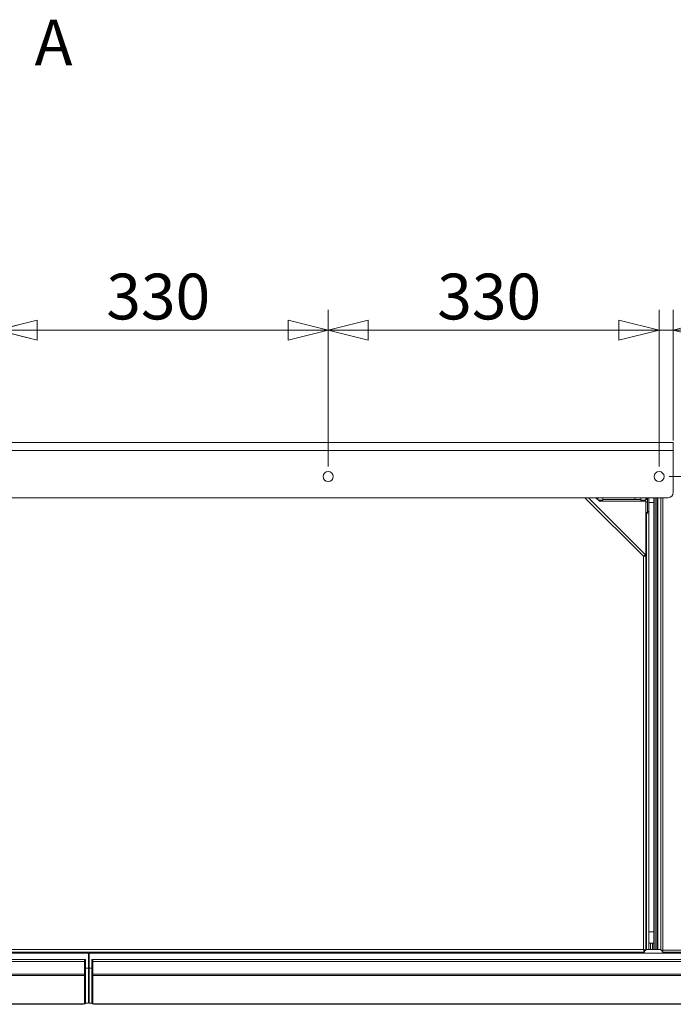
# Model space of a CAD drawing. Units: millimetres. Extents: x 293 to 8092, y 271 to 5570.
# Drawn here: x 4141 to 4793, y 4588 to 5570 of the extents above; entities that cross this region are included whole.
import ezdxf

# ---------------------------------------------------------------- set-up
doc = ezdxf.new("R2010")
doc.units = ezdxf.units.MM
doc.header["$LTSCALE"] = 20
doc.layers.add('AM - Dimension', color=9, linetype='Continuous', lineweight=5, true_color=0x808080)
doc.layers.add('AM - Drawing', color=7, linetype='Continuous', lineweight=5)
doc.layers.add('AM - Tekst', color=7, linetype='Continuous', lineweight=15)
doc.styles.add('Libre Frankling 9pkt', font='LibreFranklin-Regular.ttf')
doc.styles.add('Libre Frankling 9pkt Light', font='LibreFranklin-Light.ttf')
doc.dimstyles.new('AM salgstegninger', dxfattribs={"dimscale": 20, "dimtxt": 2.28, "dimasz": 2, "dimexe": 1, "dimexo": 0.5, "dimgap": 0.5, "dimtad": 1, "dimdec": 0, "dimrnd": 1e-08, "dimtxsty": 'Libre Frankling 9pkt Light', "dimblk": 'Filled-2', "dimcen": 0.09, "dimdle": 6, "dimclrd": 8, "dimclre": 8, "dimclrt": 7, "dimadec": 0, "dimazin": 2, "dimtfac": 1, "dimtdec": 0, "dimtmove": 0, "dimatfit": 3, "dimldrblk": 'Filled-2', "dimfxl": 1, "dimtolj": 1, "dimlwd": 0, "dimlwe": 0, "dimarcsym": 0})

# ---------------------------------------------------------------- blocks, each defined once
blk = doc.blocks.new('Filled-2')
at = {"color": 0}
for p, q in [((0, 0), (-1, 0.25)), ((-1, 0.25), (-1, -0.25)), ((-1, 0), (0, 0)), ((-1, -0.25), (0, 0))]:
    blk.add_line(p, q, dxfattribs=at)
at = {"color": 0, "flags": 128}
blk.add_lwpolyline([(-1, -0.25), (0, 0), (-1, 0.25), (-1, -0.25)], dxfattribs=at)
at = {"color": 0}
blk.add_solid([(-1, -0.25), (0, 0), (-1, 0.25), (-1, -0.25)], dxfattribs=at)
blk = doc.blocks.new('*D29')
at = {"layer": 'AM - Dimension', "color": 8, "lineweight": 0, "transparency": 16777216}
for p, q in [((4118.93, 5124.29), (4118.93, 5280.29)), ((4448.93, 5124.29), (4448.93, 5280.29)), ((4158.93, 5260.29), (4408.93, 5260.29))]:
    blk.add_line(p, q, dxfattribs=at)
at = {"layer": 'Defpoints', "color": 0, "transparency": 16777216}
for p in [(4448.93, 5260.29), (4118.93, 5114.29), (4448.93, 5114.29)]:
    blk.add_point(p, dxfattribs=at)
at = {"layer": 'AM - Dimension', "color": 8, "lineweight": 0, "transparency": 16777216, "xscale": 40, "yscale": 40, "zscale": 40, "rotation": 180}
blk.add_blockref('Filled-2', (4118.93, 5260.29), dxfattribs=at)
at = {"layer": 'AM - Dimension', "color": 8, "lineweight": 0, "transparency": 16777216, "xscale": 40, "yscale": 40, "zscale": 40}
blk.add_blockref('Filled-2', (4448.93, 5260.29), dxfattribs=at)
at = {"layer": 'AM - Dimension', "color": 7, "lineweight": 5, "transparency": 16777216, "insert": (4227.74, 5293.7), "char_height": 45.6, "attachment_point": 4, "style": 'Libre Frankling 9pkt Light'}
blk.add_mtext('\\A1;330', dxfattribs=at)
blk = doc.blocks.new('*D30')
at = {"layer": 'AM - Dimension', "color": 8, "lineweight": 0, "transparency": 16777216}
for p, q in [((4448.93, 5124.29), (4448.93, 5280.29)), ((4778.93, 5124.29), (4778.93, 5280.29)), ((4488.93, 5260.29), (4738.93, 5260.29))]:
    blk.add_line(p, q, dxfattribs=at)
at = {"layer": 'Defpoints', "color": 0, "transparency": 16777216}
for p in [(4778.93, 5260.29), (4448.93, 5114.29), (4778.93, 5114.29)]:
    blk.add_point(p, dxfattribs=at)
at = {"layer": 'AM - Dimension', "color": 8, "lineweight": 0, "transparency": 16777216, "xscale": 40, "yscale": 40, "zscale": 40, "rotation": 180}
blk.add_blockref('Filled-2', (4448.93, 5260.29), dxfattribs=at)
at = {"layer": 'AM - Dimension', "color": 8, "lineweight": 0, "transparency": 16777216, "xscale": 40, "yscale": 40, "zscale": 40}
blk.add_blockref('Filled-2', (4778.93, 5260.29), dxfattribs=at)
at = {"layer": 'AM - Dimension', "color": 7, "lineweight": 5, "transparency": 16777216, "insert": (4557.74, 5293.7), "char_height": 45.6, "attachment_point": 4, "style": 'Libre Frankling 9pkt Light'}
blk.add_mtext('\\A1;330', dxfattribs=at)
blk = doc.blocks.new('*D31')
at = {"layer": 'AM - Dimension', "color": 8, "lineweight": 0, "transparency": 16777216}
for p, q in [((4778.93, 5124.29), (4778.93, 5280.29)), ((4793.13, 5150.29), (4793.13, 5280.29)), ((4738.93, 5260.29), (4698.93, 5260.29)), ((4778.93, 5260.29), (4793.13, 5260.29)), ((4833.13, 5260.29), (4954.28, 5260.29))]:
    blk.add_line(p, q, dxfattribs=at)
at = {"layer": 'Defpoints', "color": 0, "transparency": 16777216}
for p in [(4793.13, 5260.29), (4793.13, 5140.29), (4778.93, 5114.29)]:
    blk.add_point(p, dxfattribs=at)
at = {"layer": 'AM - Dimension', "color": 8, "lineweight": 0, "transparency": 16777216, "xscale": 40, "yscale": 40, "zscale": 40}
blk.add_blockref('Filled-2', (4778.93, 5260.29), dxfattribs=at)
at = {"layer": 'AM - Dimension', "color": 8, "lineweight": 0, "transparency": 16777216, "xscale": 40, "yscale": 40, "zscale": 40, "rotation": 180}
blk.add_blockref('Filled-2', (4793.13, 5260.29), dxfattribs=at)
at = {"layer": 'AM - Dimension', "color": 7, "lineweight": 5, "transparency": 16777216, "insert": (4883.13, 5293.09), "char_height": 45.6, "attachment_point": 4, "style": 'Libre Frankling 9pkt Light'}
blk.add_mtext('\\A1;14', dxfattribs=at)
blk = doc.blocks.new('*D33')
at = {"layer": 'AM - Dimension', "color": 8, "lineweight": 0, "transparency": 16777216}
for p, q in [((5503.61, 5188.29), (5503.61, 5320.99)), ((4803.13, 5148.29), (5523.61, 5148.29)), ((5503.61, 5114.29), (5503.61, 5148.29)), ((4788.93, 5114.29), (5523.61, 5114.29)), ((5503.61, 5074.29), (5503.61, 5034.29))]:
    blk.add_line(p, q, dxfattribs=at)
at = {"layer": 'Defpoints', "color": 0, "transparency": 16777216}
for p in [(4793.13, 5148.29), (4778.93, 5114.29), (5503.61, 5114.29)]:
    blk.add_point(p, dxfattribs=at)
at = {"layer": 'AM - Dimension', "color": 8, "lineweight": 0, "transparency": 16777216, "xscale": 40, "yscale": 40, "zscale": 40}
for p, rotation in [((5503.61, 5148.29), 270), ((5503.61, 5114.29), 90)]:
    blk.add_blockref('Filled-2', p, dxfattribs=dict(at, rotation=rotation))
at = {"layer": 'AM - Dimension', "color": 7, "lineweight": 5, "transparency": 16777216, "insert": (5470.2, 5238.29), "char_height": 45.6, "attachment_point": 4, "rotation": 90, "style": 'Libre Frankling 9pkt Light'}
blk.add_mtext('\\A1;34', dxfattribs=at)

msp = doc.modelspace()

# ---------------------------------------------------------------- linework, layer by layer
at = {"layer": 'AM - Drawing'}
for p, q in [((3444.73, 5148.29), (4793.13, 5148.29)), ((4793.13, 5140.29), (4793.13, 5148.29)), ((4793.13, 5140.29), (3444.73, 5140.29)), ((4793.13, 5140.29), (4793.13, 5098.24)), ((3449.73, 5093.24), (4788.13, 5093.24)), ((4763.38, 5034.85), (4704.99, 5093.24)), ((4708.53, 5093.24), (4765.36, 5036.4)), ((4716.03, 5093.24), (4719.38, 5089.89)), ((4716.88, 5093.24), (4716.88, 5092.39)), ((4717.88, 5093.24), (4717.88, 5091.39)), ((4722.88, 5090.89), (4722.88, 5093.24)), ((4754.88, 5093.24), (4754.88, 5091.39)), ((4760.88, 5093.24), (4760.88, 5090.89)), ((4765.88, 5090.89), (4765.88, 5093.24)), ((4766.38, 5091.39), (4766.38, 5093.24)), ((4767.38, 5093.24), (4767.38, 5079.38)), ((4768.88, 5079.38), (4768.88, 5093.24)), ((4773.63, 5093.24), (4773.63, 4642.89)), ((4775.13, 5093.24), (4775.13, 4642.89)), ((4775.13, 5093.24), (4775.13, 4642.95)), ((4776.63, 5093.24), (4776.63, 4642.95)), ((4776.88, 5088.39), (4776.88, 5093.24)), ((4777.63, 4642.95), (4777.63, 5093.24)), ((4780.63, 4642.1), (4780.63, 5093.24)), ((4782.63, 5093.24), (4782.63, 4642.39)), ((4718.38, 5090.89), (4722.88, 5090.89)), ((4765.88, 5089.89), (4719.38, 5089.89)), ((4722.88, 5091.39), (4760.88, 5091.39)), ((4760.88, 5090.89), (4765.88, 5090.89)), ((4765.88, 5091.39), (4767.38, 5091.39)), ((4765.88, 5089.89), (4765.88, 5035.16)), ((4767.38, 5088.89), (4765.88, 5088.89)), ((4767.38, 5088.89), (4767.38, 5078.39)), ((4773.63, 5088.39), (4768.88, 5088.39)), ((4776.88, 5088.39), (4776.63, 5088.39)), ((4776.88, 5088.39), (4776.88, 4660.39)), ((4767.38, 5078.39), (4765.88, 5078.39)), ((4765.88, 5077.88), (4766.38, 5077.88)), ((4766.38, 5078.39), (4766.38, 5077.88)), ((4766.38, 4642.89), (4766.38, 5077.88)), ((4768.88, 5077.88), (4766.38, 5077.88)), ((4767.38, 5079.38), (4768.88, 5079.38)), ((4767.38, 5078.39), (4767.38, 5077.88)), ((4768.88, 5079.38), (4768.88, 5077.88)), ((4768.88, 5077.88), (4768.88, 4642.89)), ((4763.38, 4642.89), (4763.38, 5034.85)), ((4764.3, 5035.34), (4765.36, 5036.4)), ((4764.38, 5035.16), (4765.88, 5035.16)), ((4765.88, 5035.16), (4765.88, 4642.03)), ((4773.63, 4660.39), (4768.88, 4660.39)), ((4776.88, 4660.39), (4776.63, 4660.39)), ((4776.88, 4649.47), (4776.88, 4660.39)), ((3474.38, 4642.89), (4763.38, 4642.89)), ((4763.56, 4642.79), (4763.43, 4642.79)), ((4764.24, 4641.89), (4764.24, 4640.39)), ((4764.38, 4642.03), (4765.88, 4642.03)), ((4766.38, 4642.89), (4765.88, 4642.89)), ((4780.63, 4642.79), (4765.88, 4642.79)), ((4766.38, 4642.89), (4767.38, 4642.89)), ((4766.38, 4642.89), (4766.38, 4642.79)), ((4767.38, 4642.89), (4768.88, 4642.89)), ((4773.63, 4649.39), (4768.88, 4649.39)), ((4768.88, 4642.89), (4770.53, 4642.89)), ((4770.53, 4642.89), (4770.53, 4649.39)), ((4770.53, 4642.89), (4770.53, 4642.79)), ((4772.38, 4642.79), (4772.38, 4649.39)), ((4773.63, 4642.89), (4775.13, 4642.89)), ((4773.63, 4642.79), (4773.63, 4642.89)), ((4776.63, 4642.95), (4775.13, 4642.95)), ((4775.88, 4642.79), (4775.88, 4642.95)), ((4776.63, 4642.95), (4777.63, 4642.95)), ((4777.63, 4642.95), (4777.69, 4642.95)), ((4777.69, 4642.95), (4777.69, 4642.89)), ((4777.69, 4642.79), (4777.69, 4642.89)), ((4780.63, 4642.89), (4777.69, 4642.89)), ((4781.63, 4642.1), (4780.63, 4642.1)), ((4781.63, 4641.39), (4781.63, 4642.24)), ((4782.63, 4642.39), (5280.13, 4642.39)), ((4764.24, 4640.39), (3473.52, 4640.39)), ((3617.28, 4632.79), (4205.88, 4632.79)), ((4209.98, 4639.29), (3617.48, 4639.29)), ((4205.88, 4630.79), (4205.88, 4632.79)), ((4206.08, 4631.79), (4206.08, 4632.79)), ((4207.08, 4632.79), (4206.08, 4632.79)), ((4207.08, 4631.79), (4207.08, 4632.79)), ((4209.98, 4639.29), (4209.98, 4624.29)), ((4209.98, 4635.39), (4210.68, 4635.39)), ((4210.68, 4639.29), (4210.68, 4624.29)), ((4803.18, 4639.29), (4210.68, 4639.29)), ((4213.18, 4639.29), (4213.18, 4640.39)), ((4213.18, 4632.79), (4213.18, 4631.79)), ((4213.18, 4632.79), (4214.18, 4632.79)), ((4214.18, 4632.79), (4214.18, 4631.79)), ((4214.38, 4632.79), (4214.38, 4630.79)), ((4214.38, 4632.79), (4802.98, 4632.79)), ((4782.48, 4641.39), (4781.63, 4641.39)), ((4782.34, 4641.39), (4782.34, 4640.39)), ((5279.42, 4640.39), (4782.34, 4640.39)), ((3617.28, 4630.79), (4205.88, 4630.79)), ((4205.88, 4630.79), (4205.88, 4618.29)), ((4206.08, 4624.29), (4205.88, 4624.29)), ((4206.08, 4631.79), (4206.08, 4618.37)), ((4207.08, 4631.79), (4206.08, 4631.79)), ((4207.08, 4631.79), (4207.08, 4618.37)), ((4209.98, 4624.29), (4207.08, 4624.29)), ((4209.98, 4589.29), (4209.98, 4624.29)), ((4210.68, 4624.29), (4210.68, 4589.29)), ((4213.18, 4624.29), (4210.68, 4624.29)), ((4213.18, 4618.37), (4213.18, 4631.79)), ((4213.18, 4631.79), (4214.18, 4631.79)), ((4214.18, 4618.37), (4214.18, 4631.79)), ((4214.38, 4624.29), (4214.18, 4624.29)), ((4214.38, 4618.29), (4214.38, 4630.79)), ((4214.38, 4630.79), (4802.98, 4630.79)), ((3617.28, 4618.29), (4205.88, 4618.29)), ((3617.28, 4616.87), (4205.88, 4616.87)), ((4205.88, 4616.87), (4205.88, 4618.29)), ((4205.88, 4616.87), (4205.88, 4589.09)), ((4206.08, 4617.66), (4206.08, 4618.37)), ((4207.08, 4618.37), (4206.08, 4618.37)), ((4206.08, 4617.66), (4206.08, 4589.93)), ((4207.08, 4617.66), (4206.08, 4617.66)), ((4207.08, 4617.66), (4207.08, 4618.37)), ((4207.08, 4617.66), (4207.08, 4589.93)), ((4213.18, 4618.37), (4213.18, 4617.66)), ((4213.18, 4618.37), (4214.18, 4618.37)), ((4213.18, 4589.93), (4213.18, 4617.66)), ((4213.18, 4617.66), (4214.18, 4617.66)), ((4214.18, 4618.37), (4214.18, 4617.66)), ((4214.18, 4589.93), (4214.18, 4617.66)), ((4214.38, 4618.29), (4214.38, 4616.87)), ((4214.38, 4618.29), (4802.98, 4618.29)), ((4214.38, 4589.09), (4214.38, 4616.87)), ((4214.38, 4616.87), (4802.98, 4616.87)), ((3618.08, 4588.87), (4205.08, 4588.87)), ((3618.08, 4588.29), (4205.08, 4588.29)), ((4205.08, 4588.87), (4205.08, 4588.29)), ((4205.08, 4588.87), (4205.58, 4588.87)), ((4206.08, 4589.85), (4206.08, 4589.93)), ((4207.08, 4589.93), (4206.08, 4589.93)), ((4207.08, 4589.85), (4206.08, 4589.85)), ((4206.81, 4589.29), (4209.98, 4589.29)), ((4207.08, 4589.85), (4207.08, 4589.93)), ((4210.68, 4589.29), (4213.45, 4589.29)), ((4213.18, 4589.93), (4213.18, 4589.85)), ((4213.18, 4589.93), (4214.18, 4589.93)), ((4213.18, 4589.85), (4214.18, 4589.85)), ((4214.18, 4589.93), (4214.18, 4589.85)), ((4215.18, 4588.87), (4214.68, 4588.87)), ((4215.18, 4588.87), (4802.18, 4588.87)), ((4215.18, 4588.87), (4215.18, 4588.29)), ((4215.18, 4588.29), (4802.18, 4588.29))]:
    msp.add_line(p, q, dxfattribs=at)
for centre in [(4448.93, 5114.29), (4778.93, 5114.29)]:
    msp.add_circle(centre, 5, dxfattribs=at)
for centre, radius, start, end in [((4788.13, 5098.24), 5, 270, 0), ((4766.38, 4642.89), 1, 354.26083, 0), ((4766.38, 4642.89), 2.5, 357.70756, 0), ((4772.38, 4643.94), 2, 202.33165, 215.18815), ((4776.13, 4642.89), 1, 180, 185.73917), ((4778.13, 4641.75), 1.84, 139.31917, 145.64239), ((4205.08, 4590.29), 2, 270, 347.24922), ((4205.08, 4590.29), 1, 323.1301, 0), ((4215.18, 4590.29), 2, 192.75078, 270), ((4215.18, 4590.29), 1, 180, 216.8699)]:
    msp.add_arc(centre, radius, start, end, dxfattribs=at)
for centre, major_axis, start_param, end_param in [((4205.58, 4589.09), (0.3, 0), 4.712389, 6.283185), ((4214.68, 4589.09), (-0.3, 0), 0, 1.570796)]:
    msp.add_ellipse(centre, major_axis=major_axis, ratio=0.707107, start_param=start_param, end_param=end_param, dxfattribs=at)
for points, knots in [([(4765.36, 5036.4), (4765.31, 5036.45), (4764.9, 5036.13), (4764.29, 5035.63), (4764.01, 5035.39), (4763.69, 5035.12), (4763.38, 5034.85)], [0, 0, 0, 0, 1.074185, 1.074185, 1.074185, 1.570796, 1.570796, 1.570796, 1.570796]), ([(4763.38, 5034.85), (4763.76, 5035.11), (4764.12, 5035.35), (4764.26, 5035.36), (4764.28, 5035.36), (4764.29, 5035.35), (4764.3, 5035.34)], [0, 0, 0, 0, 1.350716, 1.350716, 1.350716, 1.570796, 1.570796, 1.570796, 1.570796]), ([(4763.38, 5034.85), (4764.27, 5034.92), (4765.15, 5034.99), (4765.58, 5035.06), (4765.77, 5035.09), (4765.88, 5035.13), (4765.88, 5035.16)], [0, 0, 0, 0, 1.074185, 1.074185, 1.074185, 1.570796, 1.570796, 1.570796, 1.570796]), ([(4763.38, 5034.85), (4763.83, 5034.94), (4764.26, 5035.03), (4764.36, 5035.12), (4764.37, 5035.13), (4764.38, 5035.14), (4764.38, 5035.16)], [0, 0, 0, 0, 1.350716, 1.350716, 1.350716, 1.570796, 1.570796, 1.570796, 1.570796]), ([(4765.88, 4642.03), (4765.88, 4642.23), (4765.36, 4642.42), (4764.57, 4642.62), (4764.21, 4642.71), (4763.79, 4642.8), (4763.38, 4642.89)], [0, 0, 0, 0, 1.074185, 1.074185, 1.074185, 1.570796, 1.570796, 1.570796, 1.570796]), ([(4763.38, 4642.89), (4763.83, 4642.64), (4764.26, 4642.4), (4764.36, 4642.15), (4764.37, 4642.11), (4764.38, 4642.07), (4764.38, 4642.03)], [0, 0, 0, 0, 1.350716, 1.350716, 1.350716, 1.570796, 1.570796, 1.570796, 1.570796]), ([(4763.38, 4642.89), (4763.57, 4641.99), (4763.77, 4641.12), (4763.97, 4640.69), (4764.06, 4640.49), (4764.15, 4640.39), (4764.24, 4640.39)], [0, 0, 0, 0, 1.074185, 1.074185, 1.074185, 1.570796, 1.570796, 1.570796, 1.570796]), ([(4763.38, 4642.89), (4763.63, 4642.44), (4763.87, 4642.01), (4764.12, 4641.91), (4764.16, 4641.9), (4764.2, 4641.89), (4764.24, 4641.89)], [0, 0, 0, 0, 1.350716, 1.350716, 1.350716, 1.570796, 1.570796, 1.570796, 1.570796]), ([(4782.63, 4642.39), (4781.87, 4642.32), (4781.13, 4642.25), (4780.82, 4642.18), (4780.69, 4642.15), (4780.63, 4642.12), (4780.63, 4642.1)], [0, 0, 0, 0, 1.135812, 1.135812, 1.135812, 1.570796, 1.570796, 1.570796, 1.570796]), ([(4782.34, 4640.39), (4782.41, 4640.39), (4782.48, 4640.86), (4782.55, 4641.55), (4782.58, 4641.81), (4782.6, 4642.1), (4782.63, 4642.39)], [0, 0, 0, 0, 1.135812, 1.135812, 1.135812, 1.570796, 1.570796, 1.570796, 1.570796])]:
    msp.add_open_spline(points, degree=3, knots=knots, dxfattribs=at)
msp.add_open_spline([(4773.63, 4642.89), (4773.63, 4642.86), (4773.63, 4642.82), (4773.63, 4642.79)], degree=3, dxfattribs=at)

# ---------------------------------------------------------------- texts
at = {"layer": 'AM - Tekst', "color": 7, "insert": (4156.22, 5509.78), "char_height": 45.6, "attachment_point": 7, "style": 'Libre Frankling 9pkt'}
msp.add_mtext('A', dxfattribs=at)

# ---------------------------------------------------------------- dimensions: what is measured, and where the dimension line sits
at = {"layer": 'AM - Dimension', "color": 8, "lineweight": 5, "true_color": 0x808080}
for base, p1, p2, angle, override, picture, middle in [((4448.93, 5260.29), (4118.93, 5114.29), (4448.93, 5114.29), 180, {"dimgap": 0.5, "dimdec": 0, "dimtol": 0, "dimlim": 0, "dimtp": 0, "dimtm": 0, "dimtdec": 0, "dimtofl": 0, "dimatfit": 1}, '*D29', (4284.13, 5260.29)), ((4778.93, 5260.29), (4448.93, 5114.29), (4778.93, 5114.29), 180, {"dimgap": 0.5, "dimdec": 0, "dimtol": 0, "dimlim": 0, "dimtp": 0, "dimtm": 0, "dimtdec": 0, "dimtofl": 0, "dimatfit": 1}, '*D30', (4614.13, 5260.29)), ((4793.13, 5260.29), (4778.93, 5114.29), (4793.13, 5140.29), 180, {"dimgap": 0.5, "dimdec": 0, "dimtol": 0, "dimlim": 0, "dimtp": 0, "dimtm": 0, "dimtdec": 0, "dimtofl": 1, "dimatfit": 1}, '*D31', (4913.7, 5260.29)), ((5503.61, 5114.29), (4793.13, 5148.29), (4778.93, 5114.29), 270, {"dimgap": 0.5, "dimdec": 0, "dimtol": 0, "dimlim": 0, "dimtp": 0, "dimtm": 0, "dimtdec": 0, "dimtofl": 1, "dimatfit": 1}, '*D33', (5503.61, 5274.64))]:
    dim = msp.add_linear_dim(base=base, p1=p1, p2=p2, angle=angle, dimstyle='AM salgstegninger', override=override, dxfattribs=at)
    dim.commit()
    dim.dimension.update_dxf_attribs({"geometry": picture, "text_midpoint": middle, "dimtype": 160})

doc.saveas('drawing.dxf')
